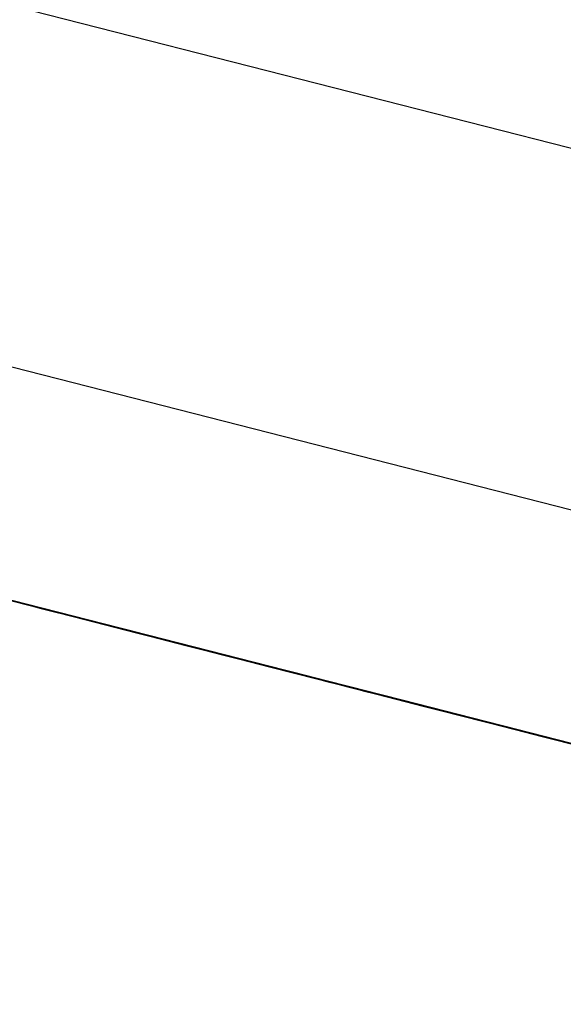
# Model space of a CAD drawing. Extents: x -246 to 40, y -58 to 173.
# Drawn here: x -157 to -157, y 129 to 129 of the extents above; entities that cross this region are included whole.
import ezdxf

# ---------------------------------------------------------------- set-up
doc = ezdxf.new("R2010")
doc.units = 0
doc.header["$MEASUREMENT"] = 0
doc.layers.add('TFR-TRI', color=7, linetype='CONTINUOUS')

msp = doc.modelspace()

# ---------------------------------------------------------------- linework, layer by layer
at = {"layer": 'TFR-TRI', "color": 173, "linetype": 'CONTINUOUS'}
msp.add_line((-155.963444, 129.108245), (-158.900745, 129.858047), dxfattribs=at)
at = {"layer": 'TFR-TRI', "color": 30, "linetype": 'CONTINUOUS'}
msp.add_line((-155.986584, 129.095778), (-158.735744, 129.797561), dxfattribs=at)
at = {"layer": 'TFR-TRI', "color": 7, "linetype": 'CONTINUOUS'}
for p, q in [((-157.24699, 129.405654), (-157.191792, 129.39157)), ((-157.24699, 129.405654), (-157.191792, 129.39157)), ((-157.24699, 129.405654), (-157.191792, 129.39157)), ((-157.195034, 129.392394), (-157.237782, 129.403304)), ((-157.233204, 129.402144), (-157.191982, 129.391616)), ((-157.232594, 129.401977), (-157.197475, 129.39302)), ((-157.194424, 129.392241), (-157.229542, 129.401198)), ((-157.22649, 129.40042), (-157.192898, 129.391845)), ((-157.219624, 129.398665), (-157.194782, 129.392333)), ((-157.19202, 129.391631), (-157.217785, 129.398208)), ((-157.216488, 129.397872), (-157.161289, 129.383773)), ((-157.216488, 129.397872), (-157.161289, 129.383773)), ((-157.216488, 129.397872), (-157.161289, 129.383773)), ((-157.15839, 129.38304), (-157.216404, 129.397857)), ((-157.159916, 129.383422), (-157.214878, 129.39746)), ((-157.214878, 129.39746), (-157.188923, 129.390838)), ((-157.213352, 129.397063), (-157.159916, 129.383422)), ((-157.194408, 129.392241), (-157.210972, 129.396468)), ((-157.210972, 129.396468), (-157.189808, 129.391067)), ((-157.19257, 129.391768), (-157.210972, 129.396468)), ((-157.210972, 129.396468), (-157.194408, 129.392241)), ((-157.194408, 129.392241), (-157.210972, 129.396468)), ((-157.210972, 129.396468), (-157.194408, 129.392241)), ((-157.186359, 129.390182), (-157.208439, 129.395812)), ((-157.208439, 129.395812), (-157.186359, 129.390182)), ((-157.189121, 129.390883), (-157.208439, 129.395812)), ((-157.208439, 129.395812), (-157.189121, 129.390883)), ((-157.19096, 129.391356), (-157.208439, 129.395812)), ((-157.208439, 129.395812), (-157.19096, 129.391356)), ((-157.205822, 129.395141), (-157.196621, 129.392806)), ((-157.202145, 129.39421), (-157.19846, 129.393264)), ((-157.197544, 129.393035), (-157.201221, 129.393981)), ((-157.201221, 129.393981), (-157.197544, 129.393035)), ((-157.197544, 129.393035), (-157.200306, 129.393737)), ((-157.200306, 129.393737), (-157.197544, 129.393035)), ((-157.200069, 129.393676), (-157.196392, 129.392745)), ((-157.196392, 129.392745), (-157.200069, 129.393676)), ((-157.200069, 129.393676), (-157.197315, 129.392974)), ((-157.197315, 129.392974), (-157.200069, 129.393676)), ((-157.200069, 129.393676), (-157.197315, 129.392974)), ((-157.197315, 129.392974), (-157.200069, 129.393676)), ((-157.199955, 129.393645), (-157.199032, 129.393416)), ((-157.196621, 129.392806), (-157.199383, 129.393508)), ((-157.199032, 129.393416), (-157.197193, 129.392943)), ((-157.197193, 129.392943), (-157.199032, 129.393416)), ((-157.198116, 129.393172), (-157.199032, 129.393416)), ((-157.199032, 129.393416), (-157.198116, 129.393172)), ((-157.176701, 129.38771), (-157.19878, 129.393355)), ((-157.19846, 129.393264), (-157.193859, 129.392089)), ((-157.197193, 129.392943), (-157.198116, 129.393172)), ((-157.198116, 129.393172), (-157.19627, 129.392715)), ((-157.198093, 129.393172), (-157.19717, 129.392943)), ((-157.19717, 129.392943), (-157.198093, 129.393172)), ((-157.196941, 129.392882), (-157.197857, 129.393111)), ((-157.193859, 129.392089), (-157.197544, 129.393035)), ((-157.197544, 129.393035), (-157.193859, 129.392089)), ((-157.193859, 129.392089), (-157.197544, 129.393035)), ((-157.197544, 129.393035), (-157.193859, 129.392089)), ((-157.197475, 129.39302), (-157.186787, 129.390288)), ((-157.197315, 129.392974), (-157.19363, 129.392043)), ((-157.19363, 129.392043), (-157.197315, 129.392974)), ((-157.197315, 129.392974), (-157.194553, 129.392272)), ((-157.194553, 129.392272), (-157.197315, 129.392974)), ((-157.197193, 129.392943), (-157.19627, 129.392715)), ((-157.19627, 129.392715), (-157.197193, 129.392943)), ((-157.19627, 129.392715), (-157.197193, 129.392943)), ((-157.19717, 129.392943), (-157.195332, 129.39247)), ((-157.195332, 129.39247), (-157.19717, 129.392943)), ((-157.196018, 129.392638), (-157.196941, 129.392882)), ((-157.193859, 129.392089), (-157.196621, 129.392806)), ((-157.194782, 129.392333), (-157.196621, 129.392806)), ((-157.196392, 129.392745), (-157.192715, 129.391799)), ((-157.192715, 129.391799), (-157.196392, 129.392745)), ((-157.19627, 129.392715), (-157.194431, 129.392241)), ((-157.194431, 129.392241), (-157.19627, 129.392715)), ((-157.19627, 129.392715), (-157.194431, 129.392241)), ((-157.193516, 129.392013), (-157.19627, 129.392715)), ((-157.19627, 129.392715), (-157.194431, 129.392241)), ((-157.195354, 129.39247), (-157.19627, 129.392715)), ((-157.19627, 129.392715), (-157.195354, 129.39247)), ((-157.196018, 129.392638), (-157.195103, 129.392409)), ((-157.195103, 129.392409), (-157.196018, 129.392638)), ((-157.196018, 129.392638), (-157.176701, 129.38771)), ((-157.195469, 129.392501), (-157.194553, 129.392272)), ((-157.194553, 129.392272), (-157.195469, 129.392501)), ((-157.194431, 129.392241), (-157.195354, 129.39247)), ((-157.195354, 129.39247), (-157.193516, 129.392013)), ((-157.195332, 129.39247), (-157.194408, 129.392241)), ((-157.194408, 129.392241), (-157.195332, 129.39247)), ((-157.195332, 129.39247), (-157.194408, 129.392241)), ((-157.194408, 129.392241), (-157.195332, 129.39247)), ((-157.19418, 129.39218), (-157.195103, 129.392409)), ((-157.195103, 129.392409), (-157.193264, 129.391936)), ((-157.193264, 129.391936), (-157.195103, 129.392409)), ((-157.179768, 129.388503), (-157.195034, 129.392394)), ((-157.194782, 129.392333), (-157.19202, 129.391631)), ((-157.17255, 129.386657), (-157.19463, 129.392287)), ((-157.194553, 129.392272), (-157.19363, 129.392043)), ((-157.19363, 129.392043), (-157.194553, 129.392272)), ((-157.194553, 129.392272), (-157.191792, 129.39157)), ((-157.192715, 129.391799), (-157.194553, 129.392272)), ((-157.194431, 129.392241), (-157.192593, 129.391768)), ((-157.192593, 129.391768), (-157.194431, 129.392241)), ((-157.194431, 129.392241), (-157.193516, 129.392013)), ((-157.194431, 129.392241), (-157.191677, 129.39154)), ((-157.192593, 129.391768), (-157.194431, 129.392241)), ((-157.193516, 129.392013), (-157.194431, 129.392241)), ((-157.194431, 129.392241), (-157.193516, 129.392013)), ((-157.189846, 129.391067), (-157.194424, 129.392241)), ((-157.194408, 129.392241), (-157.19257, 129.391768)), ((-157.19257, 129.391768), (-157.194408, 129.392241)), ((-157.194408, 129.392241), (-157.193493, 129.391997)), ((-157.193493, 129.391997), (-157.194408, 129.392241)), ((-157.193264, 129.391936), (-157.19418, 129.39218)), ((-157.193859, 129.392089), (-157.190182, 129.391158)), ((-157.190182, 129.391158), (-157.193859, 129.392089)), ((-157.193859, 129.392089), (-157.191105, 129.391387)), ((-157.191105, 129.391387), (-157.193859, 129.392089)), ((-157.193859, 129.392089), (-157.191105, 129.391387)), ((-157.191105, 129.391387), (-157.193859, 129.392089)), ((-157.192783, 129.391814), (-157.193707, 129.392058)), ((-157.19363, 129.392043), (-157.192715, 129.391799)), ((-157.192715, 129.391799), (-157.19363, 129.392043)), ((-157.19363, 129.392043), (-157.190876, 129.391326)), ((-157.190876, 129.391326), (-157.19363, 129.392043)), ((-157.193516, 129.392013), (-157.191677, 129.39154)), ((-157.191677, 129.39154), (-157.193516, 129.392013)), ((-157.193516, 129.392013), (-157.191677, 129.39154)), ((-157.192593, 129.391768), (-157.193516, 129.392013)), ((-157.193516, 129.392013), (-157.192593, 129.391768)), ((-157.193493, 129.391997), (-157.191654, 129.391524)), ((-157.191654, 129.391524), (-157.193493, 129.391997)), ((-157.193493, 129.391997), (-157.19257, 129.391768)), ((-157.193264, 129.391936), (-157.192341, 129.391707)), ((-157.192341, 129.391707), (-157.193264, 129.391936)), ((-157.193264, 129.391936), (-157.192341, 129.391707)), ((-157.192341, 129.391707), (-157.193264, 129.391936)), ((-157.176701, 129.38771), (-157.193264, 129.391936)), ((-157.192898, 129.391845), (-157.15778, 129.382888)), ((-157.191868, 129.391585), (-157.192783, 129.391814)), ((-157.192715, 129.391799), (-157.190876, 129.391326)), ((-157.190876, 129.391326), (-157.192715, 129.391799)), ((-157.192715, 129.391799), (-157.191792, 129.39157)), ((-157.191792, 129.39157), (-157.192715, 129.391799)), ((-157.192715, 129.391799), (-157.18259, 129.38922)), ((-157.18259, 129.38922), (-157.192715, 129.391799)), ((-157.192715, 129.391799), (-157.18903, 129.390868)), ((-157.189953, 129.391097), (-157.192715, 129.391799)), ((-157.189953, 129.391097), (-157.192715, 129.391799)), ((-157.192593, 129.391768), (-157.188915, 129.390838)), ((-157.190754, 129.391295), (-157.192593, 129.391768)), ((-157.190754, 129.391295), (-157.192593, 129.391768)), ((-157.191677, 129.39154), (-157.192593, 129.391768)), ((-157.192593, 129.391768), (-157.190754, 129.391295)), ((-157.19257, 129.391768), (-157.190731, 129.391295)), ((-157.190731, 129.391295), (-157.19257, 129.391768)), ((-157.19257, 129.391768), (-157.191654, 129.391524)), ((-157.191654, 129.391524), (-157.19257, 129.391768)), ((-157.192341, 129.391707), (-157.191418, 129.391479)), ((-157.192341, 129.391707), (-157.191418, 129.391479)), ((-157.191418, 129.391479), (-157.192341, 129.391707)), ((-157.192341, 129.391707), (-157.190502, 129.391234)), ((-157.190502, 129.391234), (-157.192341, 129.391707)), ((-157.191982, 129.391616), (-157.182819, 129.389281)), ((-157.191868, 129.391585), (-157.190945, 129.391356)), ((-157.190945, 129.391356), (-157.191868, 129.391585)), ((-157.191868, 129.391585), (-157.17255, 129.386657)), ((-157.191792, 129.39157), (-157.190876, 129.391326)), ((-157.190876, 129.391326), (-157.191792, 129.39157)), ((-157.191792, 129.39157), (-157.189953, 129.391097)), ((-157.191677, 129.39154), (-157.190754, 129.391295)), ((-157.188915, 129.390838), (-157.191677, 129.39154)), ((-157.191677, 129.39154), (-157.188915, 129.390838)), ((-157.191677, 129.39154), (-157.189831, 129.391067)), ((-157.189831, 129.391067), (-157.191677, 129.39154)), ((-157.191654, 129.391524), (-157.190731, 129.391295)), ((-157.190731, 129.391295), (-157.191654, 129.391524)), ((-157.191654, 129.391524), (-157.190731, 129.391295)), ((-157.190731, 129.391295), (-157.191654, 129.391524)), ((-157.191418, 129.391479), (-157.190502, 129.391234)), ((-157.190502, 129.391234), (-157.191418, 129.391479)), ((-157.191418, 129.391479), (-157.189579, 129.391006)), ((-157.189579, 129.391006), (-157.191418, 129.391479)), ((-157.191105, 129.391387), (-157.18742, 129.390456)), ((-157.18742, 129.390456), (-157.191105, 129.391387)), ((-157.191105, 129.391387), (-157.188343, 129.390685)), ((-157.188343, 129.390685), (-157.191105, 129.391387)), ((-157.190029, 129.391112), (-157.190945, 129.391356)), ((-157.190945, 129.391356), (-157.189106, 129.390883)), ((-157.189106, 129.390883), (-157.190945, 129.391356)), ((-157.190876, 129.391326), (-157.189953, 129.391097)), ((-157.189953, 129.391097), (-157.190876, 129.391326)), ((-157.190876, 129.391326), (-157.189953, 129.391097)), ((-157.189953, 129.391097), (-157.190876, 129.391326)), ((-157.190876, 129.391326), (-157.188114, 129.390624)), ((-157.188114, 129.390624), (-157.190876, 129.391326)), ((-157.187992, 129.390594), (-157.190754, 129.391295)), ((-157.190754, 129.391295), (-157.188915, 129.390838)), ((-157.187992, 129.390594), (-157.190754, 129.391295)), ((-157.190754, 129.391295), (-157.188915, 129.390838)), ((-157.190731, 129.391295), (-157.188892, 129.390822)), ((-157.187969, 129.390594), (-157.190731, 129.391295)), ((-157.190731, 129.391295), (-157.188892, 129.390822)), ((-157.188892, 129.390822), (-157.190731, 129.391295)), ((-157.190731, 129.391295), (-157.189808, 129.391067)), ((-157.189808, 129.391067), (-157.190731, 129.391295)), ((-157.190502, 129.391234), (-157.189579, 129.391006)), ((-157.189579, 129.391006), (-157.190502, 129.391234)), ((-157.190502, 129.391234), (-157.188663, 129.390761)), ((-157.188663, 129.390761), (-157.190502, 129.391234)), ((-157.190182, 129.391158), (-157.186504, 129.390212)), ((-157.186504, 129.390212), (-157.190182, 129.391158)), ((-157.189106, 129.390883), (-157.190029, 129.391112)), ((-157.189953, 129.391097), (-157.188114, 129.390624)), ((-157.188114, 129.390624), (-157.189953, 129.391097)), ((-157.189953, 129.391097), (-157.18903, 129.390868)), ((-157.18903, 129.390868), (-157.189953, 129.391097)), ((-157.189953, 129.391097), (-157.18903, 129.390868)), ((-157.18903, 129.390868), (-157.189953, 129.391097)), ((-157.189953, 129.391097), (-157.185352, 129.389922)), ((-157.185352, 129.389922), (-157.189953, 129.391097)), ((-157.186275, 129.390151), (-157.189953, 129.391097)), ((-157.189953, 129.391097), (-157.188114, 129.390624)), ((-157.188114, 129.390624), (-157.189953, 129.391097)), ((-157.154728, 129.38211), (-157.189846, 129.391067)), ((-157.189831, 129.391067), (-157.187077, 129.390365)), ((-157.187992, 129.390594), (-157.189831, 129.391067)), ((-157.189808, 129.391067), (-157.188892, 129.390822)), ((-157.188892, 129.390822), (-157.189808, 129.391067)), ((-157.189579, 129.391006), (-157.188663, 129.390761)), ((-157.188663, 129.390761), (-157.189579, 129.391006)), ((-157.189579, 129.391006), (-157.188663, 129.390761)), ((-157.188663, 129.390761), (-157.189579, 129.391006)), ((-157.189106, 129.390883), (-157.188183, 129.390639)), ((-157.188183, 129.390639), (-157.189106, 129.390883)), ((-157.189106, 129.390883), (-157.188183, 129.390639)), ((-157.188183, 129.390639), (-157.189106, 129.390883)), ((-157.17255, 129.386657), (-157.189106, 129.390883)), ((-157.18903, 129.390868), (-157.187191, 129.390395)), ((-157.187191, 129.390395), (-157.18903, 129.390868)), ((-157.18903, 129.390868), (-157.188114, 129.390624)), ((-157.188114, 129.390624), (-157.18903, 129.390868)), ((-157.18903, 129.390868), (-157.186275, 129.390151)), ((-157.185871, 129.390059), (-157.188923, 129.390838)), ((-157.188915, 129.390838), (-157.187077, 129.390365)), ((-157.188915, 129.390838), (-157.187077, 129.390365)), ((-157.18523, 129.389892), (-157.188915, 129.390838)), ((-157.188915, 129.390838), (-157.186153, 129.390121)), ((-157.188915, 129.390838), (-157.187077, 129.390365)), ((-157.188892, 129.390822), (-157.185207, 129.389892)), ((-157.188892, 129.390822), (-157.187054, 129.390349)), ((-157.187054, 129.390349), (-157.188892, 129.390822)), ((-157.188892, 129.390822), (-157.187054, 129.390349)), ((-157.187054, 129.390349), (-157.188892, 129.390822)), ((-157.188663, 129.390761), (-157.18774, 129.390532)), ((-157.18774, 129.390532), (-157.188663, 129.390761)), ((-157.188663, 129.390761), (-157.186817, 129.390304)), ((-157.186817, 129.390304), (-157.188663, 129.390761)), ((-157.188663, 129.390761), (-157.186817, 129.390304)), ((-157.185902, 129.390059), (-157.188663, 129.390761)), ((-157.188343, 129.390685), (-157.185581, 129.389983)), ((-157.186504, 129.390212), (-157.188343, 129.390685)), ((-157.188183, 129.390639), (-157.187267, 129.39041)), ((-157.188183, 129.390639), (-157.187267, 129.39041)), ((-157.187267, 129.39041), (-157.188183, 129.390639)), ((-157.188183, 129.390639), (-157.186344, 129.390182)), ((-157.186344, 129.390182), (-157.188183, 129.390639)), ((-157.188114, 129.390624), (-157.186275, 129.390151)), ((-157.186275, 129.390151), (-157.188114, 129.390624)), ((-157.188114, 129.390624), (-157.187191, 129.390395)), ((-157.187191, 129.390395), (-157.188114, 129.390624)), ((-157.188114, 129.390624), (-157.186275, 129.390151)), ((-157.186275, 129.390151), (-157.188114, 129.390624)), ((-157.188114, 129.390624), (-157.186275, 129.390151)), ((-157.186275, 129.390151), (-157.188114, 129.390624)), ((-157.18523, 129.389892), (-157.187992, 129.390594)), ((-157.18523, 129.389892), (-157.187992, 129.390594)), ((-157.18523, 129.389892), (-157.187992, 129.390594)), ((-157.185207, 129.389892), (-157.187969, 129.390594)), ((-157.18774, 129.390532), (-157.186817, 129.390304)), ((-157.186817, 129.390304), (-157.18774, 129.390532)), ((-157.18742, 129.390456), (-157.184666, 129.389739)), ((-157.184666, 129.389739), (-157.18742, 129.390456)), ((-157.161518, 129.383834), (-157.187283, 129.39041)), ((-157.187283, 129.39041), (-157.184521, 129.389709)), ((-157.187267, 129.39041), (-157.186344, 129.390182)), ((-157.186344, 129.390182), (-157.187267, 129.39041)), ((-157.187267, 129.39041), (-157.185429, 129.389937)), ((-157.185429, 129.389937), (-157.187267, 129.39041)), ((-157.187191, 129.390395), (-157.186275, 129.390151)), ((-157.186275, 129.390151), (-157.187191, 129.390395)), ((-157.187191, 129.390395), (-157.186275, 129.390151)), ((-157.186275, 129.390151), (-157.187191, 129.390395)), ((-157.187077, 129.390365), (-157.184315, 129.389663)), ((-157.187077, 129.390365), (-157.184315, 129.389663)), ((-157.187077, 129.390365), (-157.184315, 129.389663)), ((-157.187054, 129.390349), (-157.184292, 129.389647)), ((-157.184292, 129.389647), (-157.187054, 129.390349)), ((-157.187054, 129.390349), (-157.185207, 129.389892)), ((-157.185207, 129.389892), (-157.187054, 129.390349)), ((-157.186817, 129.390304), (-157.184978, 129.389831)), ((-157.184978, 129.389831), (-157.186817, 129.390304)), ((-157.186817, 129.390304), (-157.184978, 129.389831)), ((-157.184978, 129.389831), (-157.186817, 129.390304)), ((-157.186817, 129.390304), (-157.18314, 129.389358)), ((-157.186787, 129.390288), (-157.151676, 129.381331)), ((-157.186504, 129.390212), (-157.182819, 129.389281)), ((-157.183743, 129.38951), (-157.186504, 129.390212)), ((-157.183743, 129.38951), (-157.186504, 129.390212)), ((-157.164356, 129.384566), (-157.186436, 129.390197)), ((-157.186344, 129.390182), (-157.185429, 129.389937)), ((-157.185429, 129.389937), (-157.186344, 129.390182)), ((-157.186344, 129.390182), (-157.184505, 129.389709)), ((-157.184505, 129.389709), (-157.186344, 129.390182)), ((-157.186275, 129.390151), (-157.184429, 129.389693)), ((-157.183514, 129.389449), (-157.186275, 129.390151)), ((-157.186275, 129.390151), (-157.184429, 129.389693)), ((-157.184429, 129.389693), (-157.186275, 129.390151)), ((-157.186275, 129.390151), (-157.185352, 129.389922)), ((-157.185352, 129.389922), (-157.186275, 129.390151)), ((-157.186275, 129.390151), (-157.184429, 129.389693)), ((-157.184429, 129.389693), (-157.186275, 129.390151)), ((-157.186275, 129.390151), (-157.184429, 129.389693)), ((-157.184429, 129.389693), (-157.186275, 129.390151)), ((-157.186275, 129.390151), (-157.185352, 129.389922)), ((-157.185352, 129.389922), (-157.186275, 129.390151)), ((-157.186153, 129.390121), (-157.183392, 129.389419)), ((-157.18314, 129.389358), (-157.185902, 129.390059)), ((-157.159916, 129.383422), (-157.185871, 129.390059)), ((-157.185581, 129.389983), (-157.147861, 129.380355)), ((-157.146023, 129.379882), (-157.185581, 129.389983)), ((-157.185581, 129.389983), (-157.143261, 129.37918)), ((-157.185581, 129.389983), (-157.183743, 129.38951)), ((-157.184597, 129.389724), (-157.185513, 129.389968)), ((-157.185429, 129.389937), (-157.184505, 129.389709)), ((-157.184505, 129.389709), (-157.185429, 129.389937)), ((-157.185429, 129.389937), (-157.184505, 129.389709)), ((-157.184505, 129.389709), (-157.185429, 129.389937)), ((-157.185352, 129.389922), (-157.184429, 129.389693)), ((-157.184429, 129.389693), (-157.185352, 129.389922)), ((-157.185352, 129.389922), (-157.184429, 129.389693)), ((-157.184429, 129.389693), (-157.185352, 129.389922)), ((-157.183392, 129.389419), (-157.18523, 129.389892)), ((-157.181553, 129.388946), (-157.18523, 129.389892)), ((-157.182476, 129.38919), (-157.18523, 129.389892)), ((-157.183392, 129.389419), (-157.18523, 129.389892)), ((-157.185207, 129.389892), (-157.182453, 129.389174)), ((-157.18153, 129.388946), (-157.185207, 129.389892)), ((-157.185207, 129.389892), (-157.182453, 129.389174)), ((-157.182453, 129.389174), (-157.185207, 129.389892)), ((-157.184978, 129.389831), (-157.18314, 129.389358)), ((-157.18314, 129.389358), (-157.184978, 129.389831)), ((-157.184978, 129.389831), (-157.182224, 129.389129)), ((-157.182224, 129.389129), (-157.184978, 129.389831)), ((-157.184666, 129.389739), (-157.181904, 129.389037)), ((-157.181904, 129.389037), (-157.184666, 129.389739)), ((-157.183674, 129.389495), (-157.184597, 129.389724)), ((-157.181759, 129.389007), (-157.184521, 129.389709)), ((-157.184521, 129.389709), (-157.159679, 129.383376)), ((-157.184505, 129.389709), (-157.18359, 129.389464)), ((-157.18359, 129.389464), (-157.184505, 129.389709)), ((-157.184505, 129.389709), (-157.182667, 129.389235)), ((-157.182667, 129.389235), (-157.184505, 129.389709)), ((-157.184505, 129.389709), (-157.182667, 129.389235)), ((-157.181744, 129.389007), (-157.184505, 129.389709)), ((-157.184429, 129.389693), (-157.180752, 129.388747)), ((-157.184429, 129.389693), (-157.18259, 129.38922)), ((-157.18259, 129.38922), (-157.184429, 129.389693)), ((-157.184429, 129.389693), (-157.18259, 129.38922)), ((-157.18259, 129.38922), (-157.184429, 129.389693)), ((-157.184429, 129.389693), (-157.18259, 129.38922)), ((-157.18259, 129.38922), (-157.184429, 129.389693)), ((-157.184429, 129.389693), (-157.18259, 129.38922)), ((-157.183514, 129.389449), (-157.184429, 129.389693)), ((-157.184429, 129.389693), (-157.18259, 129.38922)), ((-157.183514, 129.389449), (-157.184429, 129.389693)), ((-157.184315, 129.389663), (-157.181553, 129.388946)), ((-157.184315, 129.389663), (-157.181553, 129.388946)), ((-157.184315, 129.389663), (-157.181553, 129.388946)), ((-157.184292, 129.389647), (-157.180607, 129.388717)), ((-157.18153, 129.388946), (-157.184292, 129.389647)), ((-157.180065, 129.388579), (-157.183743, 129.38951)), ((-157.183743, 129.38951), (-157.181904, 129.389037)), ((-157.181904, 129.389037), (-157.183743, 129.38951)), ((-157.183674, 129.389495), (-157.182758, 129.389266)), ((-157.182758, 129.389266), (-157.183674, 129.389495)), ((-157.183674, 129.389495), (-157.164356, 129.384566)), ((-157.18359, 129.389464), (-157.182667, 129.389235)), ((-157.182667, 129.389235), (-157.18359, 129.389464)), ((-157.180752, 129.388747), (-157.183514, 129.389449)), ((-157.181675, 129.388976), (-157.183514, 129.389449)), ((-157.18259, 129.38922), (-157.183514, 129.389449)), ((-157.183392, 129.389419), (-157.180637, 129.388717)), ((-157.180637, 129.388717), (-157.183392, 129.389419)), ((-157.182362, 129.389159), (-157.183285, 129.389388)), ((-157.183285, 129.389388), (-157.182362, 129.389159)), ((-157.18314, 129.389358), (-157.180378, 129.388656)), ((-157.180378, 129.388656), (-157.18314, 129.389358)), ((-157.18314, 129.389358), (-157.180378, 129.388656)), ((-157.179462, 129.388412), (-157.18314, 129.389358)), ((-157.182819, 129.389281), (-157.180065, 129.388579)), ((-157.182819, 129.389281), (-157.141598, 129.378753)), ((-157.181835, 129.389022), (-157.182758, 129.389266)), ((-157.182758, 129.389266), (-157.180912, 129.388793)), ((-157.180912, 129.388793), (-157.182758, 129.389266)), ((-157.182667, 129.389235), (-157.180828, 129.388762)), ((-157.180828, 129.388762), (-157.182667, 129.389235)), ((-157.182667, 129.389235), (-157.180828, 129.388762)), ((-157.180828, 129.388762), (-157.182667, 129.389235)), ((-157.182667, 129.389235), (-157.178989, 129.388305)), ((-157.18259, 129.38922), (-157.179829, 129.388518)), ((-157.179829, 129.388518), (-157.18259, 129.38922)), ((-157.18259, 129.38922), (-157.180752, 129.388747)), ((-157.180752, 129.388747), (-157.18259, 129.38922)), ((-157.18259, 129.38922), (-157.180752, 129.388747)), ((-157.180752, 129.388747), (-157.18259, 129.38922)), ((-157.18259, 129.38922), (-157.181675, 129.388976)), ((-157.18259, 129.38922), (-157.181675, 129.388976)), ((-157.181675, 129.388976), (-157.18259, 129.38922)), ((-157.179714, 129.388488), (-157.182476, 129.38919)), ((-157.182453, 129.389174), (-157.178768, 129.388244)), ((-157.182453, 129.389174), (-157.180607, 129.388717)), ((-157.179691, 129.388473), (-157.182453, 129.389174)), ((-157.181446, 129.38893), (-157.182362, 129.389159)), ((-157.182362, 129.389159), (-157.180523, 129.388686)), ((-157.182224, 129.389129), (-157.179462, 129.388412)), ((-157.178539, 129.388183), (-157.182224, 129.389129)), ((-157.181904, 129.389037), (-157.180065, 129.388579)), ((-157.180065, 129.388579), (-157.181904, 129.389037)), ((-157.181904, 129.389037), (-157.180065, 129.388579)), ((-157.180065, 129.388579), (-157.181904, 129.389037)), ((-157.180912, 129.388793), (-157.181835, 129.389022)), ((-157.174404, 129.38713), (-157.181759, 129.389007)), ((-157.178989, 129.388305), (-157.181744, 129.389007)), ((-157.181675, 129.388976), (-157.180752, 129.388747)), ((-157.180752, 129.388747), (-157.181675, 129.388976)), ((-157.181675, 129.388976), (-157.180752, 129.388747)), ((-157.180752, 129.388747), (-157.181675, 129.388976)), ((-157.181553, 129.388946), (-157.178791, 129.388244)), ((-157.177876, 129.388015), (-157.181553, 129.388946)), ((-157.181553, 129.388946), (-157.177876, 129.388015)), ((-157.181553, 129.388946), (-157.179714, 129.388488)), ((-157.18153, 129.388946), (-157.142887, 129.379088)), ((-157.18153, 129.388946), (-157.145649, 129.37979)), ((-157.18153, 129.388946), (-157.147488, 129.380263)), ((-157.177853, 129.388015), (-157.18153, 129.388946)), ((-157.177853, 129.388015), (-157.18153, 129.388946)), ((-157.180523, 129.388686), (-157.181446, 129.38893)), ((-157.180912, 129.388793), (-157.179996, 129.388549)), ((-157.179996, 129.388549), (-157.180912, 129.388793)), ((-157.180912, 129.388793), (-157.179996, 129.388549)), ((-157.179996, 129.388549), (-157.180912, 129.388793)), ((-157.164356, 129.384566), (-157.180912, 129.388793)), ((-157.180828, 129.388762), (-157.178989, 129.388305)), ((-157.178989, 129.388305), (-157.180828, 129.388762)), ((-157.180828, 129.388762), (-157.178066, 129.388061)), ((-157.178066, 129.388061), (-157.180828, 129.388762)), ((-157.180752, 129.388747), (-157.17799, 129.388045)), ((-157.177074, 129.387801), (-157.180752, 129.388747)), ((-157.180752, 129.388747), (-157.17799, 129.388045)), ((-157.17799, 129.388045), (-157.180752, 129.388747)), ((-157.180752, 129.388747), (-157.179829, 129.388518)), ((-157.178913, 129.388274), (-157.180752, 129.388747)), ((-157.180752, 129.388747), (-157.179829, 129.388518)), ((-157.179829, 129.388518), (-157.180752, 129.388747)), ((-157.180637, 129.388717), (-157.176952, 129.387786)), ((-157.177876, 129.388015), (-157.180637, 129.388717)), ((-157.147488, 129.380263), (-157.180607, 129.388717)), ((-157.147488, 129.380263), (-157.180607, 129.388717)), ((-157.180607, 129.388717), (-157.147488, 129.380263)), ((-157.180607, 129.388717), (-157.177853, 129.388015)), ((-157.180607, 129.388717), (-157.177853, 129.388015)), ((-157.177761, 129.387984), (-157.180523, 129.388686)), ((-157.180523, 129.388686), (-157.178684, 129.388213)), ((-157.1796, 129.388457), (-157.180523, 129.388686)), ((-157.180523, 129.388686), (-157.1796, 129.388457)), ((-157.180378, 129.388656), (-157.177624, 129.387954)), ((-157.178539, 129.388183), (-157.180378, 129.388656)), ((-157.180378, 129.388656), (-157.176701, 129.38771)), ((-157.180065, 129.388579), (-157.178219, 129.388106)), ((-157.178219, 129.388106), (-157.180065, 129.388579)), ((-157.180065, 129.388579), (-157.178219, 129.388106)), ((-157.178219, 129.388106), (-157.180065, 129.388579)), ((-157.180065, 129.388579), (-157.179142, 129.388335)), ((-157.179142, 129.388335), (-157.180065, 129.388579)), ((-157.179996, 129.388549), (-157.179073, 129.38832)), ((-157.179996, 129.388549), (-157.179073, 129.38832)), ((-157.179073, 129.38832), (-157.179996, 129.388549)), ((-157.179996, 129.388549), (-157.178158, 129.388091)), ((-157.178158, 129.388091), (-157.179996, 129.388549)), ((-157.179829, 129.388518), (-157.177074, 129.387801)), ((-157.176151, 129.387572), (-157.179829, 129.388518)), ((-157.179829, 129.388518), (-157.17799, 129.388045)), ((-157.179829, 129.388518), (-157.178913, 129.388274)), ((-157.178913, 129.388274), (-157.179829, 129.388518)), ((-157.137012, 129.377578), (-157.179768, 129.388503)), ((-157.176952, 129.387786), (-157.179714, 129.388488)), ((-157.179714, 129.388488), (-157.176952, 129.387786)), ((-157.176929, 129.387771), (-157.179691, 129.388473)), ((-157.178684, 129.388213), (-157.1796, 129.388457)), ((-157.1796, 129.388457), (-157.177761, 129.387984)), ((-157.179462, 129.388412), (-157.175777, 129.387481)), ((-157.175777, 129.387481), (-157.179462, 129.388412)), ((-157.179142, 129.388335), (-157.178219, 129.388106)), ((-157.178219, 129.388106), (-157.179142, 129.388335)), ((-157.179073, 129.38832), (-157.178158, 129.388091)), ((-157.178158, 129.388091), (-157.179073, 129.38832)), ((-157.179073, 129.38832), (-157.177235, 129.387847)), ((-157.177235, 129.387847), (-157.179073, 129.38832)), ((-157.178989, 129.388305), (-157.176228, 129.387588)), ((-157.176228, 129.387588), (-157.178989, 129.388305)), ((-157.178989, 129.388305), (-157.176228, 129.387588)), ((-157.175304, 129.387359), (-157.178989, 129.388305)), ((-157.17799, 129.388045), (-157.178913, 129.388274)), ((-157.178913, 129.388274), (-157.17799, 129.388045)), ((-157.17799, 129.388045), (-157.178913, 129.388274)), ((-157.178791, 129.388244), (-157.176037, 129.387542)), ((-157.178768, 129.388244), (-157.174168, 129.387069)), ((-157.178684, 129.388213), (-157.175922, 129.387511)), ((-157.176846, 129.387755), (-157.178684, 129.388213)), ((-157.177761, 129.387984), (-157.178684, 129.388213)), ((-157.178684, 129.388213), (-157.177761, 129.387984)), ((-157.175777, 129.387481), (-157.178539, 129.388183)), ((-157.175777, 129.387481), (-157.178539, 129.388183)), ((-157.178219, 129.388106), (-157.17638, 129.387633)), ((-157.17638, 129.387633), (-157.178219, 129.388106)), ((-157.178219, 129.388106), (-157.177303, 129.387862)), ((-157.17638, 129.387633), (-157.178219, 129.388106)), ((-157.178219, 129.388106), (-157.17638, 129.387633)), ((-157.177303, 129.387862), (-157.178219, 129.388106)), ((-157.178158, 129.388091), (-157.177235, 129.387847)), ((-157.177235, 129.387847), (-157.178158, 129.388091)), ((-157.178158, 129.388091), (-157.176319, 129.387618)), ((-157.176319, 129.387618), (-157.178158, 129.388091)), ((-157.178066, 129.388061), (-157.175304, 129.387359)), ((-157.174389, 129.38713), (-157.178066, 129.388061)), ((-157.17799, 129.388045), (-157.174313, 129.387099)), ((-157.17799, 129.388045), (-157.176151, 129.387572)), ((-157.175236, 129.387343), (-157.17799, 129.388045)), ((-157.17799, 129.388045), (-157.177074, 129.387801)), ((-157.177074, 129.387801), (-157.17799, 129.388045)), ((-157.174191, 129.387069), (-157.177876, 129.388015)), ((-157.177876, 129.388015), (-157.174191, 129.387069)), ((-157.174191, 129.387069), (-157.177876, 129.388015)), ((-157.174168, 129.387069), (-157.177853, 129.388015)), ((-157.177853, 129.388015), (-157.174168, 129.387069)), ((-157.174168, 129.387069), (-157.177853, 129.388015)), ((-157.177853, 129.388015), (-157.174168, 129.387069)), ((-157.175922, 129.387511), (-157.177761, 129.387984)), ((-157.177761, 129.387984), (-157.175922, 129.387511)), ((-157.176846, 129.387755), (-157.177761, 129.387984)), ((-157.177761, 129.387984), (-157.176846, 129.387755)), ((-157.177624, 129.387954), (-157.174862, 129.387237)), ((-157.177303, 129.387862), (-157.175465, 129.387404)), ((-157.17638, 129.387633), (-157.177303, 129.387862)), ((-157.177235, 129.387847), (-157.176319, 129.387618)), ((-157.176319, 129.387618), (-157.177235, 129.387847)), ((-157.177235, 129.387847), (-157.176319, 129.387618)), ((-157.176319, 129.387618), (-157.177235, 129.387847)), ((-157.173389, 129.38687), (-157.177074, 129.387801)), ((-157.177074, 129.387801), (-157.173389, 129.38687)), ((-157.177074, 129.387801), (-157.176151, 129.387572)), ((-157.176151, 129.387572), (-157.177074, 129.387801)), ((-157.176952, 129.387786), (-157.174191, 129.387069)), ((-157.174191, 129.387069), (-157.176952, 129.387786)), ((-157.176952, 129.387786), (-157.174191, 129.387069)), ((-157.174168, 129.387069), (-157.176929, 129.387771)), ((-157.174999, 129.387282), (-157.176846, 129.387755)), ((-157.175922, 129.387511), (-157.176846, 129.387755)), ((-157.176846, 129.387755), (-157.174999, 129.387282)), ((-157.176701, 129.38771), (-157.1721, 129.386535)), ((-157.17638, 129.387633), (-157.174541, 129.38716)), ((-157.174541, 129.38716), (-157.17638, 129.387633)), ((-157.175465, 129.387404), (-157.17638, 129.387633)), ((-157.17638, 129.387633), (-157.175465, 129.387404)), ((-157.175465, 129.387404), (-157.17638, 129.387633)), ((-157.176319, 129.387618), (-157.175396, 129.387374)), ((-157.175396, 129.387374), (-157.176319, 129.387618)), ((-157.176319, 129.387618), (-157.174473, 129.387145)), ((-157.174473, 129.387145), (-157.176319, 129.387618)), ((-157.176319, 129.387618), (-157.174473, 129.387145)), ((-157.173557, 129.386916), (-157.176319, 129.387618)), ((-157.176228, 129.387588), (-157.173466, 129.386886)), ((-157.174389, 129.38713), (-157.176228, 129.387588)), ((-157.176228, 129.387588), (-157.17255, 129.386657)), ((-157.173389, 129.38687), (-157.176151, 129.387572)), ((-157.176151, 129.387572), (-157.173389, 129.38687)), ((-157.176151, 129.387572), (-157.175236, 129.387343)), ((-157.175236, 129.387343), (-157.176151, 129.387572)), ((-157.173161, 129.386809), (-157.175922, 129.387511)), ((-157.175922, 129.387511), (-157.173161, 129.386809)), ((-157.175922, 129.387511), (-157.174084, 129.387038)), ((-157.174084, 129.387038), (-157.175922, 129.387511)), ((-157.1721, 129.386535), (-157.175777, 129.387481)), ((-157.175777, 129.387481), (-157.1721, 129.386535)), ((-157.1721, 129.386535), (-157.175777, 129.387481)), ((-157.1721, 129.386535), (-157.175777, 129.387481)), ((-157.175465, 129.387404), (-157.174541, 129.38716)), ((-157.174541, 129.38716), (-157.175465, 129.387404)), ((-157.175465, 129.387404), (-157.174541, 129.38716)), ((-157.174541, 129.38716), (-157.175465, 129.387404)), ((-157.175396, 129.387374), (-157.174473, 129.387145)), ((-157.174473, 129.387145), (-157.175396, 129.387374)), ((-157.175304, 129.387359), (-157.171627, 129.386413)), ((-157.171627, 129.386413), (-157.175304, 129.387359)), ((-157.172474, 129.386642), (-157.175236, 129.387343)), ((-157.172245, 129.38658), (-157.174999, 129.387282)), ((-157.174999, 129.387282), (-157.173161, 129.386809)), ((-157.174862, 129.387237), (-157.1721, 129.386535)), ((-157.174541, 129.38716), (-157.173626, 129.386931)), ((-157.172703, 129.386687), (-157.174541, 129.38716)), ((-157.174541, 129.38716), (-157.173626, 129.386931)), ((-157.173626, 129.386931), (-157.174541, 129.38716)), ((-157.174473, 129.387145), (-157.172634, 129.386672)), ((-157.172634, 129.386672), (-157.174473, 129.387145)), ((-157.174473, 129.387145), (-157.172634, 129.386672)), ((-157.172634, 129.386672), (-157.174473, 129.387145)), ((-157.174473, 129.387145), (-157.170795, 129.386199)), ((-157.139439, 129.378203), (-157.174404, 129.38713)), ((-157.171627, 129.386413), (-157.174389, 129.38713)), ((-157.171627, 129.386413), (-157.174389, 129.38713)), ((-157.174313, 129.387099), (-157.169712, 129.385924)), ((-157.174267, 129.387099), (-157.172428, 129.386626)), ((-157.157635, 129.382842), (-157.174191, 129.387069)), ((-157.174191, 129.387069), (-157.153034, 129.381667)), ((-157.155796, 129.382384), (-157.174191, 129.387069)), ((-157.174191, 129.387069), (-157.157635, 129.382842)), ((-157.157635, 129.382842), (-157.174191, 129.387069)), ((-157.174191, 129.387069), (-157.157635, 129.382842)), ((-157.174168, 129.387069), (-157.17049, 129.386123)), ((-157.17049, 129.386123), (-157.174168, 129.387069)), ((-157.174168, 129.387069), (-157.171413, 129.386367)), ((-157.171413, 129.386367), (-157.174168, 129.387069)), ((-157.174168, 129.387069), (-157.171413, 129.386367)), ((-157.171413, 129.386367), (-157.174168, 129.387069)), ((-157.174084, 129.387038), (-157.171322, 129.386336)), ((-157.172245, 129.38658), (-157.174084, 129.387038)), ((-157.173626, 129.386931), (-157.17178, 129.386458)), ((-157.173626, 129.386931), (-157.172703, 129.386687)), ((-157.172703, 129.386687), (-157.173626, 129.386931)), ((-157.170795, 129.386199), (-157.173557, 129.386916)), ((-157.140362, 129.378432), (-157.173481, 129.386886)), ((-157.173481, 129.386886), (-157.157841, 129.382903)), ((-157.173466, 129.386886), (-157.170704, 129.386184)), ((-157.169712, 129.385924), (-157.173389, 129.38687)), ((-157.173389, 129.38687), (-157.169712, 129.385924)), ((-157.169712, 129.385924), (-157.173389, 129.38687)), ((-157.173389, 129.38687), (-157.169712, 129.385924)), ((-157.169483, 129.385879), (-157.173161, 129.386809)), ((-157.173161, 129.386809), (-157.170399, 129.386107)), ((-157.173161, 129.386809), (-157.171322, 129.386336)), ((-157.17178, 129.386458), (-157.172703, 129.386687)), ((-157.172703, 129.386687), (-157.17178, 129.386458)), ((-157.17178, 129.386458), (-157.172703, 129.386687)), ((-157.172634, 129.386672), (-157.170795, 129.386199)), ((-157.170795, 129.386199), (-157.172634, 129.386672)), ((-157.172634, 129.386672), (-157.169872, 129.38597)), ((-157.169872, 129.38597), (-157.172634, 129.386672)), ((-157.172558, 129.386657), (-157.140362, 129.378432)), ((-157.17255, 129.386657), (-157.16795, 129.385482)), ((-157.169712, 129.385924), (-157.172474, 129.386642)), ((-157.172428, 129.386626), (-157.171505, 129.386382)), ((-157.169483, 129.385879), (-157.172245, 129.38658)), ((-157.169483, 129.385879), (-157.172245, 129.38658)), ((-157.1721, 129.386535), (-157.169338, 129.385833)), ((-157.169338, 129.385833), (-157.1721, 129.386535)), ((-157.1721, 129.386535), (-157.169338, 129.385833)), ((-157.169338, 129.385833), (-157.1721, 129.386535)), ((-157.1721, 129.386535), (-157.168423, 129.385604)), ((-157.168423, 129.385604), (-157.1721, 129.386535)), ((-157.17178, 129.386458), (-157.170864, 129.38623)), ((-157.170864, 129.38623), (-157.17178, 129.386458)), ((-157.16795, 129.385482), (-157.171627, 129.386413)), ((-157.171627, 129.386413), (-157.16795, 129.385482)), ((-157.16795, 129.385482), (-157.171627, 129.386413)), ((-157.16795, 129.385482), (-157.171627, 129.386413))]:
    msp.add_line(p, q, dxfattribs=at)

doc.saveas('drawing.dxf')
